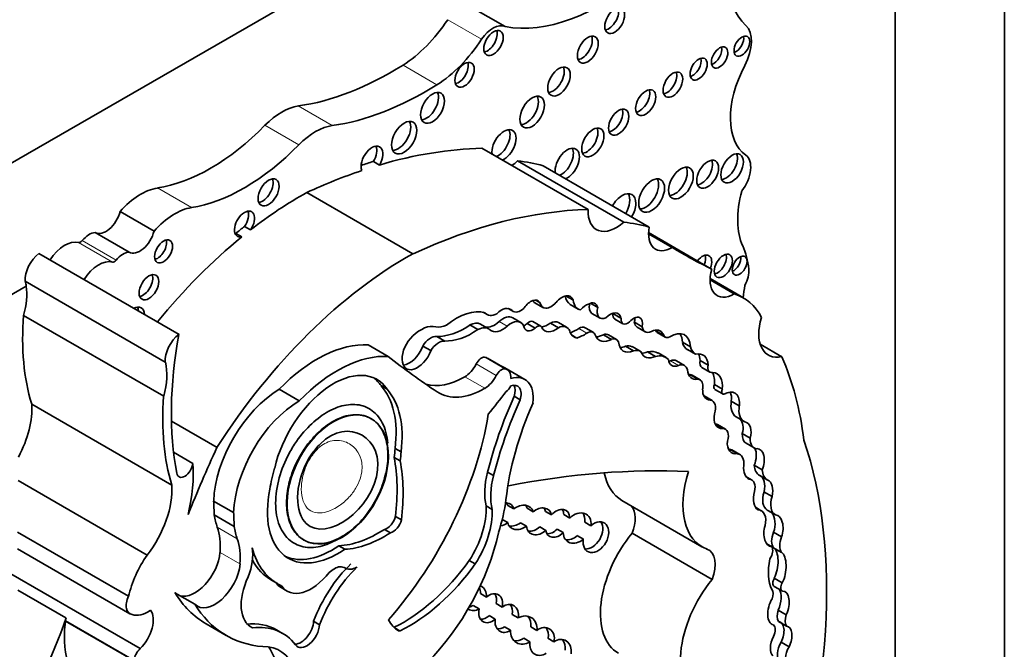
# Model space of a CAD drawing. Units: millimetres. Extents: x 0 to 1386, y 0 to 1159.
# Drawn here: x 1313 to 1326, y 268 to 276 of the extents above; entities that cross this region are included whole.
import ezdxf

# ---------------------------------------------------------------- set-up
doc = ezdxf.new("R2010")
doc.units = ezdxf.units.MM
doc.layers.add('DV6_Défaut', color=7, linetype='Continuous')
doc.layers.add('Défaut', color=7, linetype='Continuous')

# ---------------------------------------------------------------- blocks, each defined once
blk = doc.blocks.new('SE5')
at = {"layer": 'DV6_Défaut', "color": 7, "linetype": 'Continuous', "lineweight": 35}
for p, q in [((1325.67, 292.495), (1325.67, 251.67)), ((1324.255, 263.825), (1324.255, 285.147)), ((1320.331, 278.962), (1299.895, 267.163)), ((1319.192, 276.376), (1318.752, 276.63)), ((1320.268, 274.003), (1318.891, 274.798)), ((1317.482, 274.626), (1317.56, 274.581)), ((1320.732, 273.838), (1319.354, 274.633)), ((1321.062, 273.774), (1319.685, 274.57)), ((1317.996, 273.429), (1316.619, 274.224)), ((1314.636, 273.723), (1314.196, 273.978)), ((1314.313, 273.452), (1313.873, 273.706)), ((1315.697, 273.694), (1315.775, 273.649)), ((1315.81, 273.784), (1315.888, 273.739)), ((1321.872, 273.232), (1321.054, 273.704)), ((1321.36, 273.512), (1321.054, 273.688)), ((1314.96, 272.384), (1313.142, 273.433)), ((1314.782, 272.024), (1312.965, 273.073)), ((1322.165, 272.909), (1321.851, 273.09)), ((1322.283, 272.858), (1321.852, 273.107)), ((1312.977, 273.009), (1311.325, 272.056)), ((1319.579, 272.793), (1319.683, 272.733)), ((1319.586, 272.828), (1319.642, 272.796)), ((1319.977, 272.884), (1320.077, 272.826)), ((1320.298, 272.789), (1320.395, 272.733)), ((1318.908, 272.671), (1318.957, 272.643)), ((1319.231, 272.72), (1319.293, 272.684)), ((1319.235, 272.719), (1319.282, 272.692)), ((1320.037, 272.773), (1320.141, 272.713)), ((1314.761, 271.581), (1312.943, 272.631)), ((1319.394, 272.539), (1319.29, 272.599)), ((1319.654, 272.491), (1319.55, 272.551)), ((1319.99, 272.477), (1319.886, 272.537)), ((1320.319, 272.656), (1320.423, 272.596)), ((1320.591, 272.655), (1320.695, 272.595)), ((1320.617, 272.583), (1320.721, 272.523)), ((1320.869, 272.542), (1320.972, 272.482)), ((1318.735, 272.507), (1318.839, 272.447)), ((1318.976, 272.457), (1318.872, 272.517)), ((1319.479, 272.524), (1319.583, 272.464)), ((1319.779, 272.531), (1319.883, 272.471)), ((1320.335, 272.411), (1320.231, 272.471)), ((1320.906, 272.477), (1321.01, 272.417)), ((1321.147, 272.429), (1321.251, 272.369)), ((1321.166, 272.408), (1321.27, 272.349)), ((1318.304, 272.358), (1318.408, 272.298)), ((1320.064, 272.37), (1320.122, 272.337)), ((1320.469, 272.379), (1320.573, 272.319)), ((1320.636, 272.317), (1320.532, 272.377)), ((1321.492, 272.282), (1321.596, 272.222)), ((1317.674, 272.098), (1317.415, 272.248)), ((1318.122, 272.233), (1318.226, 272.173)), ((1320.752, 272.23), (1320.856, 272.17)), ((1320.943, 272.165), (1320.839, 272.225)), ((1321.04, 272.159), (1321.144, 272.099)), ((1321.56, 272.187), (1321.663, 272.127)), ((1322.782, 272.095), (1322.502, 272.257)), ((1319.22, 271.927), (1318.961, 272.077)), ((1321.281, 272.083), (1321.177, 272.143)), ((1321.52, 271.981), (1321.416, 272.041)), ((1321.722, 272.046), (1321.826, 271.986)), ((1319.448, 271.8), (1319.189, 271.95)), ((1321.745, 271.955), (1321.849, 271.895)), ((1321.59, 271.862), (1321.694, 271.802)), ((1321.721, 271.794), (1321.617, 271.854)), ((1316.521, 271.523), (1316.261, 271.673)), ((1317.582, 271.719), (1317.66, 271.674)), ((1321.907, 271.733), (1322.011, 271.673)), ((1321.913, 271.671), (1322.017, 271.611)), ((1319.309, 271.581), (1319.387, 271.536)), ((1321.879, 271.525), (1321.775, 271.585)), ((1321.775, 271.579), (1321.856, 271.533)), ((1322.127, 271.519), (1322.231, 271.459)), ((1314.867, 270.43), (1313.049, 271.48)), ((1315.453, 270.918), (1314.862, 271.259)), ((1317.457, 271.289), (1317.449, 271.293)), ((1322.189, 271.316), (1322.293, 271.256)), ((1322.052, 271.154), (1321.948, 271.214)), ((1322.269, 271.097), (1322.373, 271.037)), ((1317.764, 270.905), (1317.842, 270.86)), ((1322.102, 270.897), (1322.205, 270.837)), ((1322.238, 270.826), (1322.135, 270.886)), ((1322.318, 270.972), (1322.422, 270.912)), ((1315.14, 270.711), (1314.89, 270.855)), ((1317.752, 270.788), (1317.83, 270.743)), ((1322.423, 270.687), (1322.527, 270.627)), ((1318.963, 270.597), (1319.041, 270.552)), ((1322.39, 270.498), (1322.317, 270.54)), ((1322.496, 270.555), (1322.6, 270.495)), ((1314.547, 269.521), (1312.872, 270.488)), ((1322.551, 270.342), (1322.655, 270.282)), ((1315.669, 270.073), (1315.409, 270.223)), ((1318.945, 270.159), (1319.023, 270.114)), ((1319.305, 270.12), (1319.227, 270.165)), ((1319.478, 270.129), (1319.556, 270.084)), ((1320.708, 270.23), (1321.746, 269.63)), ((1322.516, 270.097), (1322.44, 270.141)), ((1322.594, 270.106), (1322.698, 270.046)), ((1315.677, 269.894), (1315.418, 270.044)), ((1317.768, 270.024), (1317.846, 269.979)), ((1319.154, 269.984), (1319.226, 269.943)), ((1319.794, 270.043), (1319.716, 270.088)), ((1319.953, 270.047), (1320.031, 270.002)), ((1317.625, 269.855), (1317.703, 269.81)), ((1319.468, 269.895), (1319.39, 269.94)), ((1319.642, 269.887), (1319.72, 269.842)), ((1319.945, 269.813), (1319.867, 269.858)), ((1320.305, 269.903), (1320.227, 269.948)), ((1314.305, 268.987), (1312.866, 269.818)), ((1320.129, 269.773), (1320.207, 269.728)), ((1321.878, 269.205), (1320.84, 269.805)), ((1322.676, 269.818), (1322.78, 269.758)), ((1312.865, 269.601), (1314.32, 268.761)), ((1317.035, 269.642), (1317.113, 269.597)), ((1322.587, 269.667), (1322.652, 269.629)), ((1322.675, 269.617), (1322.779, 269.557)), ((1318.727, 269.452), (1318.805, 269.407)), ((1314.457, 268.309), (1312.779, 269.278)), ((1322.685, 269.222), (1322.789, 269.162)), ((1316.158, 269.196), (1316.236, 269.151)), ((1316.286, 269.099), (1316.364, 269.054)), ((1322.684, 269.116), (1322.788, 269.056)), ((1313.493, 268.707), (1312.867, 269.068)), ((1315.166, 268.884), (1314.906, 269.034)), ((1318.872, 269.022), (1318.95, 268.977)), ((1318.855, 268.823), (1318.777, 268.868)), ((1319.154, 268.848), (1319.076, 268.893)), ((1318.985, 268.736), (1319.063, 268.691)), ((1319.284, 268.751), (1319.362, 268.706)), ((1322.735, 268.808), (1322.839, 268.748)), ((1313.487, 268.665), (1314.395, 268.141)), ((1314.38, 268.155), (1313.488, 268.67)), ((1315.313, 268.629), (1315.573, 268.479)), ((1315.882, 268.597), (1315.913, 268.579)), ((1316.707, 268.663), (1316.785, 268.619)), ((1319.263, 268.546), (1319.185, 268.591)), ((1319.604, 268.545), (1319.526, 268.59)), ((1322.739, 268.661), (1322.843, 268.601)), ((1316.305, 268.506), (1316.227, 268.551)), ((1319.436, 268.443), (1319.514, 268.398)), ((1319.748, 268.443), (1319.826, 268.398)), ((1322.772, 268.392), (1322.876, 268.332))]:
    blk.add_line(p, q, dxfattribs=at)
at = {"layer": 'DV6_Défaut', "color": 7, "linetype": 'Continuous', "lineweight": 18}
for p, q in [((1318.887, 276.211), (1318.447, 276.466)), ((1318.307, 275.622), (1317.867, 275.877)), ((1316.949, 275.092), (1316.508, 275.347)), ((1316.516, 274.842), (1316.075, 275.097)), ((1315.121, 274.029), (1314.68, 274.283)), ((1314.096, 273.322), (1313.655, 273.576)), ((1314.144, 273.346), (1313.704, 273.6)), ((1319.114, 272.55), (1319.218, 272.49)), ((1320.148, 272.46), (1320.252, 272.4)), ((1319.186, 271.937), (1318.927, 272.087)), ((1321.336, 272.04), (1321.44, 271.98)), ((1319.077, 271.851), (1318.817, 272.001)), ((1318.928, 271.685), (1318.668, 271.834)), ((1321.911, 271.222), (1322.015, 271.162)), ((1315.716, 269.733), (1315.457, 269.883)), ((1315.751, 269.407), (1315.492, 269.557)), ((1317.75, 268.585), (1317.828, 268.541))]:
    blk.add_line(p, q, dxfattribs=at)
at = {"layer": 'DV6_Défaut', "color": 7, "linetype": 'Continuous', "lineweight": 35}
for centre, major_axis, ratio, start_param, end_param in [((1323.267, 277.784), (-0.848, -1.469), 0.57735, 4.938943, 6.151833), ((1320.44, 279.266), (-1.595, -2.763), 0.57735, 0.199303, 1.024774), ((1320.536, 276.498), (0.091, 0.158), 0.57735, 3.581986, 5.842792), ((1317.824, 276.99), (-0.697, -1.208), 0.57735, 0.828291, 1.46811), ((1319.034, 276.088), (0.164, 0.285), 0.57735, 0.036029, 1.46811), ((1322.037, 275.985), (0.248, 0.429), 0.57735, 4.784913, 6.151833), ((1318.963, 276.208), (0.089, 0.154), 0.57735, 3.59464, 5.830138), ((1320.187, 276.123), (0.096, 0.167), 0.57735, 3.55808, 5.866698), ((1322.186, 276.167), (0.072, 0.125), 0.57735, 3.711977, 5.712801), ((1318.265, 276.736), (-0.697, -1.208), 0.57735, 0.828291, 1.46811), ((1321.897, 276.021), (0.075, 0.131), 0.57735, 3.683828, 5.74095), ((1317.721, 279.718), (-2.406, -4.167), 0.57735, 0.421097, 0.828291), ((1318.588, 275.796), (0.089, 0.153), 0.57735, 3.596731, 5.828047), ((1321.625, 275.87), (0.079, 0.136), 0.57735, 3.658662, 5.766116), ((1322.88, 275.63), (-0.541, -0.936), 0.57735, 4.784913, 6.23631), ((1319.813, 275.709), (0.103, 0.179), 0.57735, 3.527512, 5.897266), ((1321.291, 275.668), (0.09, 0.156), 0.57735, 3.587366, 5.837412), ((1318.161, 279.463), (-2.406, -4.167), 0.57735, 0.421097, 0.828291), ((1318.172, 275.367), (0.11, 0.19), 0.57735, 3.504527, 5.920251), ((1319.464, 275.311), (0.113, 0.196), 0.57735, 3.493226, 5.931552), ((1320.938, 275.435), (0.092, 0.16), 0.57735, 3.577987, 5.846791), ((1316.292, 274.566), (0.43, 0.744), 0.57735, 0.421097, 1.149699), ((1320.587, 275.181), (0.093, 0.161), 0.57735, 3.573708, 5.85107), ((1315.368, 276.83), (-1.404, -2.431), 0.57735, 0.43162, 1.149699), ((1316.732, 274.312), (0.43, 0.744), 0.57735, 0.421097, 1.149699), ((1317.803, 274.981), (0.116, 0.201), 0.57735, 3.484684, 5.940094), ((1319.177, 274.837), (0.111, 0.192), 0.57735, 0, 2.497015), ((1319.099, 274.882), (0.111, 0.192), 0.57735, 3.78617, 5.923738), ((1319.177, 274.837), (0.111, 0.192), 0.57735, 3.78617, 6.283185), ((1320.252, 274.919), (0.102, 0.177), 0.57735, 3.531764, 5.893014), ((1315.808, 276.576), (-1.404, -2.431), 0.57735, 0.43162, 1.149699), ((1317.463, 274.644), (-0.1, -0.173), 0.57735, 1.538264, 5.869277), ((1317.385, 274.689), (-0.1, -0.173), 0.57735, 1.538264, 2.740887), ((1315.939, 266.012), (4.813, 8.336), 0.57735, 0.336792, 0.544993), ((1319.998, 274.595), (0.111, 0.193), 0.57735, 0, 2.497849), ((1319.92, 274.64), (0.111, 0.193), 0.57735, 3.785336, 5.92589), ((1319.998, 274.595), (0.111, 0.193), 0.57735, 3.785336, 6.283185), ((1322.06, 274.582), (0.104, 0.18), 0.57735, 3.52512, 5.899658), ((1322.131, 274.411), (-0.175, -0.304), 0.57735, 1.343439, 3.094718), ((1315.861, 266.057), (4.813, 8.336), 0.57735, 0.544993, 0.569031), ((1319.26, 274.991), (0.261, 0.452), 0.57735, 3.973302, 4.184954), ((1317.734, 270.476), (2.281, 3.952), 0.57735, 0.135925, 0.259209), ((1321.742, 274.506), (0.1, 0.173), 0.57735, 3.542682, 5.882096), ((1315.939, 266.012), (4.813, 8.336), 0.57735, 0.579363, 0.685413), ((1321.395, 274.392), (0.113, 0.196), 0.57735, 3.493831, 5.930947), ((1316.044, 274.27), (0.097, 0.167), 0.57735, 3.556724, 5.868054), ((1321.015, 274.228), (0.119, 0.206), 0.57735, 3.47592, 5.948858), ((1314.464, 273.482), (0.441, 0.764), 0.57735, 0.43162, 1.22999), ((1316.536, 269.79), (2.687, 4.654), 0.57735, 0.763516, 0.956693), ((1320.711, 273.982), (0.124, 0.216), 0.57735, 0, 1.586353), ((1320.634, 274.026), (0.124, 0.216), 0.57735, 4.696832, 5.964938), ((1320.711, 273.982), (0.124, 0.216), 0.57735, 4.696832, 6.283185), ((1323.067, 274.367), (-0.606, -1.05), 0.57735, 5.145774, 5.891476), ((1314.012, 273.944), (0.137, 0.238), 0.57735, 3.130836, 5.169938), ((1314.905, 273.228), (0.441, 0.764), 0.57735, 0.43162, 1.22999), ((1315.81, 273.815), (0.092, 0.16), 0.57735, 4.569046, 9.940923), ((1315.732, 273.86), (0.092, 0.16), 0.57735, 4.569046, 5.847214), ((1317.317, 265.217), (4.813, 8.336), 0.57735, 0.336792, 0.685413), ((1320.637, 274.196), (0.261, 0.452), 0.57735, 2.309883, 4.184954), ((1319.111, 269.681), (2.281, 3.952), 0.57735, 0.135925, 0.259209), ((1313.796, 273.453), (0.139, 0.241), 0.57735, 0.384885, 1.27278), ((1314.452, 273.689), (0.137, 0.238), 0.57735, 3.130836, 5.169938), ((1315.732, 273.86), (0.092, 0.16), 0.57735, 3.577564, 3.657737), ((1316.458, 269.835), (2.687, 4.654), 0.57735, 0.956693, 0.986905), ((1321.36, 273.865), (0.217, 0.375), 0.57735, 2.124403, 3.925794), ((1313.479, 273.196), (0.211, 0.366), 0.57735, 0.154756, 1.482754), ((1313.682, 273.635), (-0.0325, -0.0563), 0.57735, 0.154756, 1.27278), ((1314.682, 273.505), (0.082, 0.142), 0.57735, 3.634734, 5.790044), ((1316.536, 269.79), (2.687, 4.654), 0.57735, 0.986905, 1.295877), ((1313.169, 273.214), (-0.145, -0.251), 0.57735, 4.057211, 5.594639), ((1314.236, 273.199), (0.139, 0.241), 0.57735, 0.384885, 1.27278), ((1317.913, 268.995), (2.687, 4.654), 0.57735, 0.763516, 1.489642), ((1331.33, 290.512), (9.855, 17.069), 0.57735, 3.129841, 3.181111), ((1321.751, 273.256), (0.086, 0.149), 0.57735, 0, 1.336112), ((1321.241, 272.437), (0.792, 1.372), 0.57735, 5.614644, 5.891476), ((1313.919, 272.942), (0.211, 0.366), 0.57735, 0.154756, 1.482754), ((1314.123, 273.381), (-0.0325, -0.0563), 0.57735, 0.154756, 1.27278), ((1321.673, 273.301), (0.086, 0.149), 0.57735, 4.947073, 5.815006), ((1321.751, 273.256), (0.086, 0.149), 0.57735, 4.947073, 6.283185), ((1321.946, 273.317), (0.083, 0.144), 0.57735, 3.630482, 5.794296), ((1322.157, 273.321), (0.068, 0.117), 0.57735, 3.753185, 5.671593), ((1322.164, 273.27), (0.221, 0.383), 0.57735, 1.987595, 3.929316), ((1322.161, 273.093), (0.137, 0.237), 0.57735, 4.737207, 5.614644), ((1312.37, 272.553), (0.434, 0.752), 0.57735, -0.63606, -0.533558), ((1314.492, 273.04), (0.09, 0.156), 0.57735, 3.589934, 5.834844), ((1312.37, 272.553), (0.434, 0.752), 0.57735, 5.131881, 5.647126), ((1324.751, 273.891), (-1.763, -3.054), 0.57735, -0.974947, -0.922897), ((1319.524, 272.657), (-0.094, -0.163), 0.57735, 2.836297, 4.615921), ((1319.685, 272.978), (0.106, 0.184), 0.57735, 2.817171, 3.141593), ((1319.789, 272.918), (0.106, 0.184), 0.57735, 2.570469, 4.356515), ((1319.93, 272.687), (-0.109, -0.189), 0.57735, 2.665769, 4.456348), ((1320.195, 273.048), (0.159, 0.275), 0.57735, 2.486221, 3.141593), ((1320.299, 272.988), (0.159, 0.275), 0.57735, 2.486221, 3.318322), ((1320.264, 272.617), (-0.096, -0.166), 0.57735, 2.612525, 3.87036), ((1321.46, 271.433), (-0.823, -1.426), 0.57735, 2.786116, 3.276117), ((1314.369, 272.557), (0.1, 0.173), 0.57735, 0, 0.754299), ((1314.291, 272.602), (0.1, 0.173), 0.57735, 5.528887, 5.88248), ((1314.369, 272.557), (0.1, 0.173), 0.57735, 5.528887, 6.283185), ((1318.56, 271.874), (0.44, 0.762), 0.57735, 0.148558, 0.993023), ((1319.094, 272.881), (0.137, 0.238), 0.57735, 2.921946, 3.87318), ((1319.143, 272.506), (-0.118, -0.204), 0.57735, 2.938933, 4.29449), ((1319.397, 272.862), (0.103, 0.179), 0.57735, 3.027049, 4.226801), ((1320.242, 272.606), (0.097, 0.168), 0.57735, 0.565445, 1.32627), ((1320.406, 272.807), (0.087, 0.151), 0.57735, 2.021971, 3.141593), ((1320.51, 272.747), (0.087, 0.151), 0.57735, 1.979248, 3.846673), ((1320.556, 272.481), (-0.1, -0.173), 0.57735, 2.561324, 4.335134), ((1315.664, 273.907), (-1.933, -3.347), 0.57735, 5.404132, 5.792613), ((1318.728, 272.269), (-0.143, -0.248), 0.57735, 3.141593, 3.89233), ((1319.056, 272.753), (0.151, 0.261), 0.57735, 3.316261, 4.201712), ((1319.163, 272.378), (-0.127, -0.221), 0.57735, 3.141593, 4.201712), ((1319.267, 272.318), (-0.127, -0.221), 0.57735, 2.794879, 4.201712), ((1319.506, 272.474), (-0.0444, -0.0769), 0.57735, 3.141593, 4.366202), ((1319.768, 272.332), (-0.118, -0.205), 0.57735, 3.141593, 3.860344), ((1320.68, 272.693), (0.063, 0.109), 0.57735, 2.229786, 3.141593), ((1320.453, 272.541), (-0.1, -0.173), 0.57735, -3.721861, -3.68674), ((1320.784, 272.633), (0.063, 0.109), 0.57735, 2.229786, 4.196382), ((1320.858, 272.453), (-0.084, -0.145), 0.57735, 2.084693, 4.37127), ((1320.755, 272.513), (-0.084, -0.145), 0.57735, 2.084693, 2.47221), ((1321.001, 272.642), (0.095, 0.164), 0.57735, 2.502542, 3.141593), ((1322.907, 272.635), (0.3, 0.519), 0.57735, 1.948915, 3.628572), ((1318.096, 272.046), (0.242, 0.42), 0.57735, 0.174356, 1.091675), ((1318.465, 272.867), (-0.212, -0.368), 0.57735, 0.174356, 0.673228), ((1318.668, 273.371), (-0.555, -0.962), 0.57735, 0.304244, 0.871904), ((1318.771, 273.311), (-0.555, -0.962), 0.57735, 0.304244, 0.871904), ((1318.832, 272.209), (-0.143, -0.248), 0.57735, 2.993002, 3.89233), ((1319.16, 272.694), (0.151, 0.261), 0.57735, 3.04444, 4.201712), ((1319.456, 272.66), (0.093, 0.161), 0.57735, 3.732957, 4.103306), ((1319.56, 272.6), (0.093, 0.161), 0.57735, 2.51776, 4.103306), ((1319.61, 272.414), (-0.0444, -0.0769), 0.57735, 2.678266, 4.366202), ((1319.742, 272.734), (0.14, 0.242), 0.57735, 3.524503, 4.112709), ((1319.846, 272.674), (0.14, 0.242), 0.57735, 2.814275, 4.112709), ((1319.872, 272.272), (-0.118, -0.205), 0.57735, 2.671912, 3.860344), ((1320.273, 272.666), (0.183, 0.317), 0.57735, 2.70589, 3.300263), ((1320.122, 273.001), (-0.341, -0.591), 0.57735, 0.613586, 0.84079), ((1320.154, 272.339), (-0.076, -0.132), 0.57735, 3.141593, 3.982383), ((1320.258, 272.279), (-0.076, -0.132), 0.57735, 2.596858, 3.982383), ((1321.105, 272.582), (0.095, 0.164), 0.57735, 2.502542, 4.01046), ((1321.071, 272.195), (-0.134, -0.232), 0.57735, 2.682352, 3.688106), ((1320.968, 272.255), (-0.134, -0.232), 0.57735, -3.600833, -3.538813), ((1321.228, 272.516), (0.062, 0.108), 0.57735, 2.772519, 3.141593), ((1321.339, 272.062), (-0.182, -0.315), 0.57735, 2.394473, 3.962043), ((1314.986, 272.165), (-0.145, -0.251), 0.57735, 4.057211, 5.594639), ((1318.437, 273.427), (-2.529, -4.38), 0.57735, 5.262034, 5.697655), ((1318.053, 272.181), (0.14, 0.242), 0.57735, 1.091675, 5.002325), ((1318.225, 272.159), (0.109, 0.189), 0.57735, 0.247988, 1.513026), ((1318.329, 272.099), (0.109, 0.189), 0.57735, 0.247988, 1.513026), ((1320.226, 272.941), (-0.341, -0.591), 0.57735, 0.568339, 0.84079), ((1320.581, 272.595), (0.166, 0.287), 0.57735, 2.734038, 3.890967), ((1320.477, 272.655), (0.166, 0.287), 0.57735, 3.46016, 3.890967), ((1320.446, 272.227), (-0.087, -0.151), 0.57735, 3.141593, 3.736292), ((1320.549, 272.167), (-0.087, -0.151), 0.57735, 2.746597, 3.736292), ((1320.879, 272.432), (0.153, 0.265), 0.57735, 2.440194, 3.82231), ((1321.332, 272.456), (0.062, 0.108), 0.57735, 2.772519, 3.905799), ((1321.235, 272.122), (-0.182, -0.315), 0.57735, 2.394473, 2.85208), ((1321.766, 272.533), (-0.202, -0.35), 0.57735, 5.7865, 6.261528), ((1316.753, 270.493), (0.962, 1.666), 0.57735, 0.277398, 1.155737), ((1317.949, 272.241), (0.14, 0.242), 0.57735, 3.522638, 5.002325), ((1320.775, 272.492), (0.153, 0.265), 0.57735, 3.487772, 3.82231), ((1320.711, 272.003), (-0.128, -0.221), 0.57735, 3.141593, 3.69643), ((1320.815, 271.944), (-0.128, -0.221), 0.57735, 3.040688, 3.69643), ((1321.161, 272.362), (0.155, 0.269), 0.57735, 2.7064, 3.847097), ((1321.057, 272.422), (0.155, 0.269), 0.57735, 3.482195, 3.847097), ((1320.942, 271.735), (-0.235, -0.407), 0.57735, 3.141593, 3.626848), ((1321.87, 272.474), (-0.202, -0.35), 0.57735, 5.7865, 6.261528), ((1321.606, 271.848), (-0.155, -0.269), 0.57735, 2.397544, 3.662166), ((1314.188, 271.504), (0.434, 0.752), 0.57735, 5.131881, 5.749628), ((1317.013, 270.343), (0.962, 1.666), 0.57735, 0.277398, 1.155737), ((1333.378, 296.547), (-14.562, -25.221), 0.57735, 6.201351, 6.247877), ((1318.884, 271.975), (0.061, 0.107), 0.57735, 0.271549, 1.658823), ((1318.849, 271.884), (-0.111, -0.193), 0.57735, 3.141593, 3.413142), ((1321.045, 271.676), (-0.235, -0.407), 0.57735, 2.996244, 3.626848), ((1321.46, 272.162), (0.105, 0.182), 0.57735, 2.458566, 3.794284), ((1321.356, 272.222), (0.105, 0.182), 0.57735, 3.658375, 3.794284), ((1321.318, 271.872), (-0.098, -0.169), 0.57735, 3.141593, 3.794284), ((1321.502, 271.908), (-0.155, -0.269), 0.57735, 2.397544, 2.801074), ((1321.81, 272.068), (0.065, 0.113), 0.57735, 2.082591, 3.141593), ((1318.606, 267.736), (3.185, 5.516), 0.57735, 5.632816, 5.881606), ((1316.964, 270.824), (-0.563, -0.976), 0.57735, 2.864815, 5.203645), ((1318.668, 272.059), (0.138, 0.238), 0.57735, 3.926535, 4.800416), ((1319.144, 271.825), (0.061, 0.107), 0.57735, 0.271549, 1.658823), ((1318.925, 271.493), (-0.264, -0.457), 0.57735, 3.141593, 3.268531), ((1319.109, 271.734), (-0.111, -0.193), 0.57735, 2.279469, 3.413142), ((1321.422, 271.812), (-0.098, -0.169), 0.57735, 2.574291, 3.794284), ((1321.755, 272.056), (0.14, 0.243), 0.57735, 2.432354, 3.616975), ((1321.914, 272.008), (0.065, 0.113), 0.57735, 2.082591, 3.603903), ((1316.886, 270.869), (-0.563, -0.976), 0.57735, 2.864815, 3.072402), ((1318.669, 272.809), (0.596, 1.033), 0.57735, 3.289188, 3.926535), ((1318.928, 271.909), (0.138, 0.238), 0.57735, 3.926535, 4.800416), ((1319.184, 271.343), (-0.264, -0.457), 0.57735, 2.213712, 3.706535), ((1321.651, 272.116), (0.14, 0.243), 0.57735, 3.520321, 3.616975), ((1321.528, 271.7), (-0.089, -0.155), 0.57735, 3.141593, 3.411745), ((1321.632, 271.64), (-0.089, -0.155), 0.57735, 2.137369, 3.411745), ((1321.662, 271.631), (-0.175, -0.303), 0.57735, 2.217617, 2.836039), ((1321.765, 271.571), (-0.175, -0.303), 0.57735, 2.217617, 3.422365), ((1316.273, 270.682), (0.611, 1.058), 0.57735, 0.798988, 2.316847), ((1316.672, 270.469), (0.781, 1.353), 0.57735, 5.344482, 6.101607), ((1316.75, 270.424), (0.781, 1.353), 0.57735, 5.344482, 6.101607), ((1318.928, 272.659), (0.596, 1.033), 0.57735, 3.106284, 3.926535), ((1315.966, 275.646), (-4.264, -7.385), 0.57735, 1.307661, 1.352524), ((1319.202, 271.728), (-0.053, -0.0918), 0.57735, 0.817769, 1.764818), ((1319.238, 271.517), (-0.114, -0.197), 0.57735, 1.980545, 3.757854), ((1319.16, 271.562), (-0.114, -0.197), 0.57735, 1.980545, 2.791723), ((1321.941, 271.773), (0.132, 0.228), 0.57735, 2.29458, 3.452702), ((1321.945, 271.727), (0.0319, 0.0553), 0.57735, 1.782061, 3.141594), ((1322.049, 271.667), (0.0319, 0.0553), 0.57735, 1.782061, 4.039277), ((1322.035, 271.379), (-0.14, -0.243), 0.57735, 2.20925, 3.833358), ((1317.482, 272.857), (-1.933, -3.347), 0.57735, 5.404132, 5.792613), ((1316.532, 270.532), (0.611, 1.058), 0.57735, 0.798988, 2.316847), ((1321.49, 271.064), (-1.887, -3.268), 0.57735, 4.883586, 5.170158), ((1321.568, 271.019), (-1.887, -3.268), 0.57735, 4.883586, 5.170158), ((1321.673, 271.408), (-0.102, -0.176), 0.57735, 3.141593, 3.17397), ((1321.777, 271.348), (-0.102, -0.176), 0.57735, 1.928002, 3.345657), ((1322.35, 271.595), (0.161, 0.279), 0.57735, 2.153813, 3.141593), ((1321.931, 271.439), (-0.14, -0.243), 0.57735, 2.20925, 2.762023), ((1312.374, 271.031), (-0.479, -0.83), 0.57735, 1.617573, 2.430926), ((1321.284, 271.12), (-1.485, -2.572), 0.57735, 4.89505, 5.364014), ((1322.454, 271.535), (0.161, 0.279), 0.57735, 2.153813, 3.189248), ((1316.641, 270.559), (-1.684, -2.917), 0.57735, 1.235664, 2.151811), ((1322.095, 271.41), (0.136, 0.235), 0.57735, 2.116828, 3.500001), ((1322.125, 271.104), (-0.087, -0.203), 0.630507, 1.803275, 2.871577), ((1321.859, 271.06), (-0.089, -0.154), 0.57735, 3.141593, 3.445558), ((1321.963, 271), (-0.089, -0.154), 0.57735, 1.891331, 3.500001), ((1322.229, 271.044), (-0.087, -0.203), 0.630507, 1.803275, 3.253196), ((1322.229, 271.044), (0.087, 0.203), 0.630507, 2.045262, 3.587239), ((1322.436, 271.177), (0.118, 0.205), 0.57735, 2.271142, 3.141831), ((1322.54, 271.117), (0.118, 0.205), 0.57735, 2.271142, 3.420991), ((1317.43, 265.626), (4.196, 7.267), 0.57735, 5.034608, 5.814117), ((1322.366, 269.144), (-6.03, -10.444), 0.57735, -1.410866, -1.33135), ((1316.983, 270.515), (0.554, 0.959), 0.57735, -0.975879, -0.853207), ((1322.008, 270.668), (-0.126, -0.218), 0.57735, 3.141556, 3.377887), ((1322.317, 270.762), (-0.059, -0.196), 0.615965, 1.364453, 2.569411), ((1322.421, 270.703), (-0.059, -0.196), 0.615965, 1.364453, 3.313115), ((1315.864, 269.257), (1.362, 2.359), 0.57735, 5.347818, 5.697501), ((1317.061, 270.47), (0.554, 0.959), 0.57735, -0.975879, -0.853207), ((1322.112, 270.608), (-0.126, -0.218), 0.57735, 2.217991, 3.377887), ((1315.035, 270.665), (0.074, 0.129), 0.57735, 2.533592, 5.378074), ((1313.772, 269.785), (0.971, 1.681), 0.57735, 5.184055, 5.583948), ((1316.978, 270.705), (-0.6, -1.04), 0.57735, 5.083498, 5.338576), ((1315.942, 269.212), (1.362, 2.359), 0.57735, 5.347818, 5.697501), ((1314.686, 251.898), (10.252, 17.756), 0.57735, 0.29064, 0.466157), ((1322.421, 270.703), (-0.059, -0.196), 0.615965, 5.002469, 6.26343), ((1322.669, 270.858), (0.175, 0.303), 0.57735, 2.459346, 3.1495), ((1322.773, 270.798), (0.175, 0.303), 0.57735, 2.459346, 3.1495), ((1319.577, 270.702), (-0.46, -0.797), 0.57735, 5.160092, 5.737164), ((1319.655, 270.657), (-0.46, -0.797), 0.57735, 5.160092, 5.737164), ((1321.304, 271.263), (0.596, 1.033), 0.57735, 2.560355, 3.141593), ((1322.343, 270.663), (0.596, 1.033), 0.57735, 1.945473, 3.244581), ((1322.281, 270.309), (-0.109, -0.189), 0.57735, 2.073598, 3.392759), ((1322.435, 270.361), (0.054, 0.195), 0.579349, 4.775251, 6.223499), ((1322.539, 270.301), (0.054, 0.195), 0.579349, 4.775251, 6.223499), ((1314.191, 269.982), (-0.479, -0.83), 0.57735, 1.337206, 2.430926), ((1317.03, 270.61), (0.652, 1.13), 0.57735, 2.089762, 4.016846), ((1319.227, 270.09), (0.199, 0.344), 0.57735, 0.752438, 0.788561), ((1317.929, 269.741), (0.912, 1.579), 0.57735, 5.077408, 5.339693), ((1322.539, 270.301), (0.054, 0.195), 0.579349, 1.50716, 3.05476), ((1322.738, 270.356), (0.144, 0.25), 0.57735, 1.942744, 3.141508), ((1322.842, 270.296), (0.144, 0.25), 0.57735, 1.942744, 3.165678), ((1318.33, 269.767), (0.436, 0.754), 0.57735, 4.626863, 5.549949), ((1318.408, 269.722), (0.436, 0.754), 0.57735, 4.626863, 5.549949), ((1319.152, 270.05), (-0.128, -0.118), 0.743894, 2.733861, 3.719326), ((1319.074, 270.095), (-0.128, -0.118), 0.743894, 2.733861, 3.025372), ((1319.391, 270.011), (-0.143, -0.116), 0.753772, 2.798082, 4.703124), ((1319.313, 270.056), (-0.143, -0.116), 0.753772, 2.798082, 3.103278), ((1319.633, 269.959), (-0.122, -0.149), 0.742381, 2.621832, 4.459762), ((1319.555, 270.004), (-0.122, -0.149), 0.742381, 2.621832, 2.945647), ((1319.874, 269.933), (-0.112, -0.165), 0.664148, 2.389444, 4.475796), ((1319.796, 269.978), (-0.112, -0.165), 0.664148, 2.389444, 2.843005), ((1320.588, 269.831), (-0.207, -0.358), 0.57735, 1.823023, 2.938327), ((1322.378, 269.858), (-0.138, -0.239), 0.57735, 2.074258, 3.403424), ((1316.273, 270.682), (-0.611, -1.058), 0.57735, -0.640355, -0.450157), ((1317.66, 270), (0.08, 0.139), 0.57735, 3.611225, 5.201509), ((1317.738, 269.955), (0.08, 0.139), 0.57735, 3.611225, 5.201509), ((1320.126, 269.872), (-0.128, -0.173), 0.735775, 2.231437, 4.487952), ((1320.048, 269.917), (-0.128, -0.173), 0.735775, 2.231437, 2.939692), ((1322.57, 269.897), (-0.032, -0.207), 0.580222, 1.271497, 2.656123), ((1322.674, 269.837), (-0.032, -0.207), 0.580222, 1.271497, 3.180944), ((1314.8, 269.239), (0.492, 0.852), 0.57735, 5.395264, 5.833028), ((1316.532, 270.532), (-0.611, -1.058), 0.57735, -0.640355, -0.450157), ((1317.55, 271.239), (-0.875, -1.516), 0.57735, 0.356129, 0.845648), ((1319.152, 270.05), (0.128, 0.118), 0.743894, 3.986187, 4.605759), ((1319.391, 270.011), (0.143, 0.116), 0.753772, 2.764673, 4.638728), ((1319.313, 270.056), (0.143, 0.116), 0.753772, 3.742031, 4.638728), ((1319.633, 269.959), (0.122, 0.149), 0.742381, 2.492576, 4.530037), ((1319.555, 270.004), (0.122, 0.149), 0.742381, 3.579613, 4.530037), ((1319.796, 269.978), (0.112, 0.165), 0.664148, 3.536459, 4.408983), ((1320.37, 269.754), (-0.108, -0.185), 0.68483, -1.060112, 4.248103), ((1320.292, 269.799), (-0.108, -0.185), 0.68483, 0.314725, 2.832982), ((1322.674, 269.837), (0.032, 0.207), 0.580222, 1.332447, 3.222364), ((1315.059, 269.089), (0.492, 0.852), 0.57735, 5.395264, 5.833028), ((1317.642, 269.462), (-1.079, -1.868), 0.57735, 0.226807, 2.071329), ((1317.628, 271.194), (-0.875, -1.516), 0.57735, 0.356129, 0.845648), ((1319.874, 269.933), (0.112, 0.165), 0.664148, 2.518158, 4.408983), ((1320.126, 269.872), (0.128, 0.173), 0.735775, 2.37626, 4.395762), ((1320.048, 269.917), (0.128, 0.173), 0.735775, 3.514111, 4.395762), ((1321.225, 269.224), (0.563, 0.975), 0.57735, 1.291202, 3.141593), ((1322.813, 269.796), (-0.115, -0.199), 0.57735, 4.930791, 6.05599), ((1322.917, 269.736), (-0.115, -0.199), 0.57735, 4.930791, 6.05599), ((1315.468, 269.268), (0.317, 0.548), 0.57735, 4.982156, 5.678061), ((1317.132, 270.704), (0.896, 1.552), 0.57735, 2.620368, 3.20176), ((1316.952, 270.655), (0.652, 1.13), 0.57735, 3.201334, 4.016846), ((1321.626, 269.232), (-0.207, -0.358), 0.57735, 1.823023, 3.244581), ((1322.567, 269.524), (0.069, 0.12), 0.57735, 4.59943, 6.013994), ((1322.61, 269.378), (-0.04, -0.25), 0.470737, 0.974419, 2.918695), ((1314.936, 269.132), (-0.466, -0.807), 0.57735, 4.559865, 5.205774), ((1315.168, 269.408), (0.23, 0.399), 0.57735, 3.290725, 5.395264), ((1323.142, 269.603), (-0.377, -0.653), 0.57735, 5.227337, 5.907044), ((1322.714, 269.318), (-0.04, -0.25), 0.470737, 0.974419, 2.918695), ((1315.428, 269.258), (0.23, 0.399), 0.57735, 2.992461, 5.395264), ((1317.054, 270.749), (0.896, 1.552), 0.57735, 2.804207, 3.141593), ((1317.472, 268.611), (0.62, 1.075), 0.57735, 1.110446, 1.846204), ((1317.55, 268.566), (0.62, 1.075), 0.57735, 1.110446, 1.846204), ((1317.876, 270.369), (-1.052, -1.822), 0.57735, 0.700868, 1.394385), ((1317.954, 270.324), (-1.052, -1.822), 0.57735, 0.700868, 1.394385), ((1316.212, 269.132), (0.315, 0.545), 0.57735, 1.70753, 3.191882), ((1316.675, 269.592), (0.311, 0.538), 0.57735, 2.86622, 4.482885), ((1322.729, 269.194), (0.0451, 0.078), 0.57735, 1.548444, 3.141593), ((1316.597, 269.637), (0.311, 0.538), 0.57735, 2.86622, 3.141593), ((1318.717, 269.015), (-0.076, -0.154), 0.878365, 2.025272, 2.517449), ((1318.795, 268.97), (-0.076, -0.154), 0.878365, 2.025272, 3.098077), ((1322.264, 268.624), (0.563, 0.975), 0.57735, 1.291202, 3.218419), ((1322.833, 269.134), (0.0451, 0.078), 0.57735, 1.548444, 3.211179), ((1314.43, 268.952), (0.11, 0.19), 0.57735, 1.714814, 3.399183), ((1316.923, 271.418), (1.61, 2.788), 0.57735, 2.838694, 3.141593), ((1319.004, 268.832), (-0.099, -0.175), 0.680874, 2.023525, 4.19037), ((1318.926, 268.877), (-0.099, -0.175), 0.680874, 2.023525, 2.799827), ((1322.576, 268.967), (0.067, 0.116), 0.57735, 4.913897, 6.124713), ((1322.635, 268.894), (-0.072, -0.217), 0.549788, 1.348346, 2.752614), ((1322.739, 268.835), (-0.072, -0.217), 0.549788, 1.348346, 3.302902), ((1317.182, 271.268), (1.61, 2.788), 0.57735, 2.838694, 3.405063), ((1318.717, 269.015), (0.076, 0.154), 0.878365, 3.714491, 4.052755), ((1319.213, 268.7), (-0.082, -0.171), 0.748612, 1.948401, 4.109165), ((1319.135, 268.745), (-0.082, -0.171), 0.748612, 1.948401, 2.764395), ((1322.739, 268.835), (0.072, 0.217), 0.549788, 1.188199, 3.185407), ((1311.224, 268.664), (-1.783, -3.088), 0.57735, 1.43488, 1.905607), ((1314.536, 269.066), (-0.752, -1.303), 0.57735, 5.299387, 5.777979), ((1314.552, 269.143), (-0.221, -0.382), 0.57735, 0.086109, 0.913075), ((1314.372, 268.536), (-0.179, -0.311), 0.57735, 1.128266, 2.875218), ((1318.795, 268.97), (0.076, 0.154), 0.878365, 3.099675, 4.052755), ((1319.004, 268.832), (0.099, 0.175), 0.680874, 1.988839, 4.224735), ((1318.926, 268.877), (0.099, 0.175), 0.680874, 3.471268, 4.224735), ((1319.434, 268.549), (-0.095, -0.163), 0.876553, 2.019072, 4.156282), ((1319.356, 268.594), (-0.095, -0.163), 0.876553, 2.019072, 2.866977), ((1322.882, 268.823), (-0.112, -0.194), 0.57735, 5.109017, 5.945627), ((1322.986, 268.763), (-0.112, -0.194), 0.57735, 5.109017, 5.945627), ((1315.396, 267.111), (-0.831, -1.44), 0.57735, 3.141593, 3.544013), ((1315.474, 267.066), (-0.831, -1.44), 0.57735, 2.911838, 3.544013), ((1316.541, 268.581), (0.118, 0.204), 0.57735, 3.469766, 5.428057), ((1316.618, 268.536), (0.118, 0.204), 0.57735, 2.861862, 5.428057), ((1318.319, 269.404), (-0.502, -0.869), 0.57735, 5.941806, 6.268307), ((1319.213, 268.7), (0.082, 0.171), 0.748612, 1.966742, 4.051197), ((1319.135, 268.745), (0.082, 0.171), 0.748612, 3.406862, 4.051197), ((1319.671, 268.401), (-0.095, -0.164), 0.782131, 1.975875, 4.206896), ((1319.593, 268.446), (-0.095, -0.164), 0.782131, 1.975875, 2.833252), ((1322.596, 268.496), (0.072, 0.124), 0.57735, 4.802149, 6.214956), ((1322.671, 268.458), (-0.086, -0.198), 0.556549, 1.47611, 3.295175), ((1322.774, 268.398), (-0.086, -0.198), 0.556549, 1.47611, 3.295175), ((1317.831, 268.58), (-0.0233, -0.0404), 0.57735, 0.068662, 0.700868), ((1319.434, 268.549), (0.095, 0.163), 0.876553, 2.055811, 4.209317), ((1322.774, 268.398), (0.086, 0.198), 0.556549, 1.472103, 2.931757), ((1315.708, 267.315), (-0.558, -0.967), 0.57735, 2.691699, 3.482873), ((1315.449, 267.465), (-0.558, -0.967), 0.57735, 2.691699, 2.906816), ((1319.356, 268.594), (0.095, 0.163), 0.876553, 3.417268, 4.209317), ((1319.671, 268.401), (0.095, 0.164), 0.782131, 2.013927, 4.131497), ((1319.884, 268.234), (-0.088, -0.182), 0.768869, 1.965371, 4.066511), ((1319.806, 268.279), (-0.088, -0.182), 0.768869, 1.965371, 2.792191), ((1322.9, 268.327), (-0.124, -0.215), 0.57735, 4.743484, 6.035142), ((1323.004, 268.267), (-0.124, -0.215), 0.57735, 4.743484, 6.035142), ((1314.478, 268.211), (-0.069, -0.12), 0.57735, 4.139935, 5.495243)]:
    blk.add_ellipse(centre, major_axis=major_axis, ratio=ratio, start_param=start_param, end_param=end_param, dxfattribs=at)
for centre, major_axis, ratio in [((1320.614, 276.453), (0.091, 0.158), 0.57735), ((1319.041, 276.163), (0.089, 0.154), 0.57735), ((1320.265, 276.078), (0.096, 0.167), 0.57735), ((1322.264, 276.122), (0.072, 0.125), 0.57735), ((1321.975, 275.976), (0.075, 0.131), 0.57735), ((1321.703, 275.825), (0.079, 0.136), 0.57735), ((1318.666, 275.751), (0.089, 0.153), 0.57735), ((1319.891, 275.664), (0.103, 0.179), 0.57735), ((1321.369, 275.623), (0.09, 0.156), 0.57735), ((1318.25, 275.322), (0.11, 0.19), 0.57735), ((1319.542, 275.267), (0.113, 0.196), 0.57735), ((1321.016, 275.39), (0.092, 0.16), 0.57735), ((1320.665, 275.136), (0.093, 0.161), 0.57735), ((1317.881, 274.936), (0.116, 0.201), 0.57735), ((1320.33, 274.874), (0.102, 0.177), 0.57735), ((1322.138, 274.537), (0.104, 0.18), 0.57735), ((1321.473, 274.347), (0.113, 0.196), 0.57735), ((1321.82, 274.461), (0.1, 0.173), 0.57735), ((1316.122, 274.225), (0.097, 0.167), 0.57735), ((1321.093, 274.184), (0.119, 0.206), 0.57735), ((1314.76, 273.46), (0.082, 0.142), 0.57735), ((1322.024, 273.272), (0.083, 0.144), 0.57735), ((1322.235, 273.276), (0.068, 0.117), 0.57735), ((1314.57, 272.995), (0.09, 0.156), 0.57735), ((1317.02, 270.502), (0.427, 0.792), 0.631179)]:
    blk.add_ellipse(centre, major_axis=major_axis, ratio=ratio, dxfattribs=at)
for points, knots in [([(1316.485, 270.996), (1316.545, 271.081), (1316.613, 271.16), (1316.684, 271.226), (1316.754, 271.292), (1316.829, 271.346), (1316.903, 271.387), (1316.98, 271.428), (1317.057, 271.456), (1317.129, 271.468), (1317.207, 271.481), (1317.281, 271.477), (1317.347, 271.456), (1317.417, 271.435), (1317.48, 271.394), (1317.53, 271.338), (1317.582, 271.279), (1317.622, 271.202), (1317.645, 271.111), (1317.656, 271.068), (1317.664, 271.022), (1317.668, 270.973)], [0, 0, 0, 0, 0.138779, 0.138779, 0.138779, 0.277259, 0.277259, 0.277259, 0.420765, 0.420765, 0.420765, 0.575417, 0.575417, 0.575417, 0.742234, 0.742234, 0.742234, 0.917153, 0.917153, 0.917153, 1, 1, 1, 1]), ([(1316.598, 270.914), (1316.56, 270.859), (1316.525, 270.801), (1316.495, 270.741), (1316.452, 270.657), (1316.418, 270.568), (1316.395, 270.482), (1316.372, 270.396), (1316.359, 270.31), (1316.356, 270.23), (1316.353, 270.144), (1316.362, 270.064), (1316.381, 269.994), (1316.402, 269.918), (1316.435, 269.852), (1316.479, 269.801), (1316.526, 269.746), (1316.585, 269.707), (1316.652, 269.686), (1316.72, 269.666), (1316.798, 269.664), (1316.879, 269.682), (1316.957, 269.699), (1317.04, 269.736), (1317.12, 269.79), (1317.194, 269.839), (1317.267, 269.903), (1317.334, 269.978), (1317.394, 270.047), (1317.451, 270.126), (1317.498, 270.208), (1317.543, 270.288), (1317.581, 270.373), (1317.609, 270.457), (1317.637, 270.543), (1317.656, 270.629), (1317.665, 270.71), (1317.674, 270.797), (1317.672, 270.88), (1317.66, 270.953), (1317.646, 271.033), (1317.62, 271.105), (1317.583, 271.162), (1317.544, 271.225), (1317.492, 271.273), (1317.431, 271.303), (1317.369, 271.335), (1317.295, 271.348), (1317.216, 271.341), (1317.14, 271.335), (1317.057, 271.309), (1316.974, 271.264), (1316.898, 271.223), (1316.821, 271.165), (1316.75, 271.095), (1316.696, 271.041), (1316.644, 270.98), (1316.598, 270.914)], [0, 0, 0, 0, 0.03394, 0.03394, 0.03394, 0.082084, 0.082084, 0.082084, 0.130543, 0.130543, 0.130543, 0.182915, 0.182915, 0.182915, 0.239978, 0.239978, 0.239978, 0.300793, 0.300793, 0.300793, 0.362378, 0.362378, 0.362378, 0.420819, 0.420819, 0.420819, 0.473819, 0.473819, 0.473819, 0.522204, 0.522204, 0.522204, 0.568768, 0.568768, 0.568768, 0.61645, 0.61645, 0.61645, 0.667516, 0.667516, 0.667516, 0.723186, 0.723186, 0.723186, 0.783091, 0.783091, 0.783091, 0.844807, 0.844807, 0.844807, 0.904467, 0.904467, 0.904467, 0.959047, 0.959047, 0.959047, 1, 1, 1, 1]), ([(1316.684, 270.833), (1316.716, 270.88), (1316.753, 270.923), (1317.148, 271.326), (1317.643, 271.044), (1317.4, 270.026), (1316.775, 269.654), (1316.439, 270.187), (1316.499, 270.568), (1316.684, 270.833)], [0, 0, 0, 0, 0.039727, 0.039727, 0.407751, 0.407751, 0.775776, 0.775776, 1, 1, 1, 1]), ([(1317.073, 269.764), (1317.064, 269.758), (1317.055, 269.752), (1317.047, 269.747), (1316.971, 269.698), (1316.895, 269.662), (1316.822, 269.641), (1316.744, 269.619), (1316.668, 269.614), (1316.6, 269.624), (1316.526, 269.635), (1316.459, 269.664), (1316.403, 269.71), (1316.344, 269.758), (1316.297, 269.825), (1316.264, 269.906), (1316.232, 269.988), (1316.214, 270.087), (1316.214, 270.195), (1316.214, 270.297), (1316.23, 270.411), (1316.261, 270.525), (1316.291, 270.63), (1316.334, 270.738), (1316.389, 270.84), (1316.418, 270.894), (1316.45, 270.946), (1316.485, 270.996)], [0, 0, 0, 0, 0.013278, 0.013278, 0.013278, 0.12878, 0.12878, 0.12878, 0.252509, 0.252509, 0.252509, 0.386326, 0.386326, 0.386326, 0.528237, 0.528237, 0.528237, 0.671818, 0.671818, 0.671818, 0.808721, 0.808721, 0.808721, 0.934103, 0.934103, 0.934103, 1, 1, 1, 1]), ([(1316.907, 269.295), (1316.956, 269.331), (1317.074, 269.416), (1317.147, 269.306), (1317.258, 269.359), (1317.27, 269.364)], [0, 0, 0, 0, 0.354073, 0.844725, 1, 1, 1, 1])]:
    blk.add_open_spline(points, degree=3, knots=knots, dxfattribs=at)
at = {"layer": 'DV6_Défaut', "color": 7, "linetype": 'Continuous', "lineweight": 18}
blk.add_open_spline([(1316.681, 270.804), (1316.656, 270.768), (1316.633, 270.727), (1316.615, 270.687), (1316.592, 270.635), (1316.575, 270.58), (1316.564, 270.528), (1316.552, 270.475), (1316.547, 270.423), (1316.547, 270.375), (1316.547, 270.318), (1316.556, 270.265), (1316.572, 270.22), (1316.589, 270.174), (1316.615, 270.135), (1316.648, 270.11), (1316.678, 270.086), (1316.715, 270.072), (1316.755, 270.069), (1316.795, 270.065), (1316.839, 270.071), (1316.884, 270.085), (1316.935, 270.1), (1316.989, 270.127), (1317.041, 270.163), (1317.085, 270.193), (1317.128, 270.231), (1317.169, 270.275), (1317.199, 270.308), (1317.228, 270.345), (1317.252, 270.385), (1317.276, 270.425), (1317.297, 270.469), (1317.311, 270.512), (1317.323, 270.549), (1317.331, 270.587), (1317.334, 270.622), (1317.337, 270.658), (1317.336, 270.692), (1317.331, 270.723), (1317.323, 270.775), (1317.305, 270.819), (1317.282, 270.856), (1317.249, 270.909), (1317.204, 270.949), (1317.152, 270.975), (1317.1, 271.002), (1317.038, 271.015), (1316.971, 271.007), (1316.94, 271.003), (1316.906, 270.994), (1316.872, 270.978), (1316.844, 270.966), (1316.815, 270.948), (1316.788, 270.925), (1316.76, 270.902), (1316.734, 270.873), (1316.71, 270.842), (1316.7, 270.83), (1316.69, 270.817), (1316.681, 270.804)], degree=3, knots=[0, 0, 0, 0, 0.038322, 0.038322, 0.038322, 0.088145, 0.088145, 0.088145, 0.138804, 0.138804, 0.138804, 0.199274, 0.199274, 0.199274, 0.261783, 0.261783, 0.261783, 0.318522, 0.318522, 0.318522, 0.374464, 0.374464, 0.374464, 0.438105, 0.438105, 0.438105, 0.491553, 0.491553, 0.491553, 0.531677, 0.531677, 0.531677, 0.572271, 0.572271, 0.572271, 0.607036, 0.607036, 0.607036, 0.642984, 0.642984, 0.642984, 0.703094, 0.703094, 0.703094, 0.789206, 0.789206, 0.789206, 0.877077, 0.877077, 0.877077, 0.918241, 0.918241, 0.918241, 0.952252, 0.952252, 0.952252, 0.986296, 0.986296, 0.986296, 1, 1, 1, 1], dxfattribs=at)
at = {"layer": 'DV6_Défaut', "color": 7, "linetype": 'Continuous', "lineweight": 35}
for points in [[(1315.409, 270.223), (1315.413, 270.133), (1315.418, 270.044)], [(1315.669, 270.073), (1315.672, 269.983), (1315.677, 269.894)]]:
    blk.add_open_spline(points, degree=2, dxfattribs=at)

msp = doc.modelspace()

# ---------------------------------------------------------------- block references
at = {"layer": 'Défaut'}
msp.add_blockref('SE5', (0, 0), dxfattribs=at)

doc.saveas('drawing.dxf')
